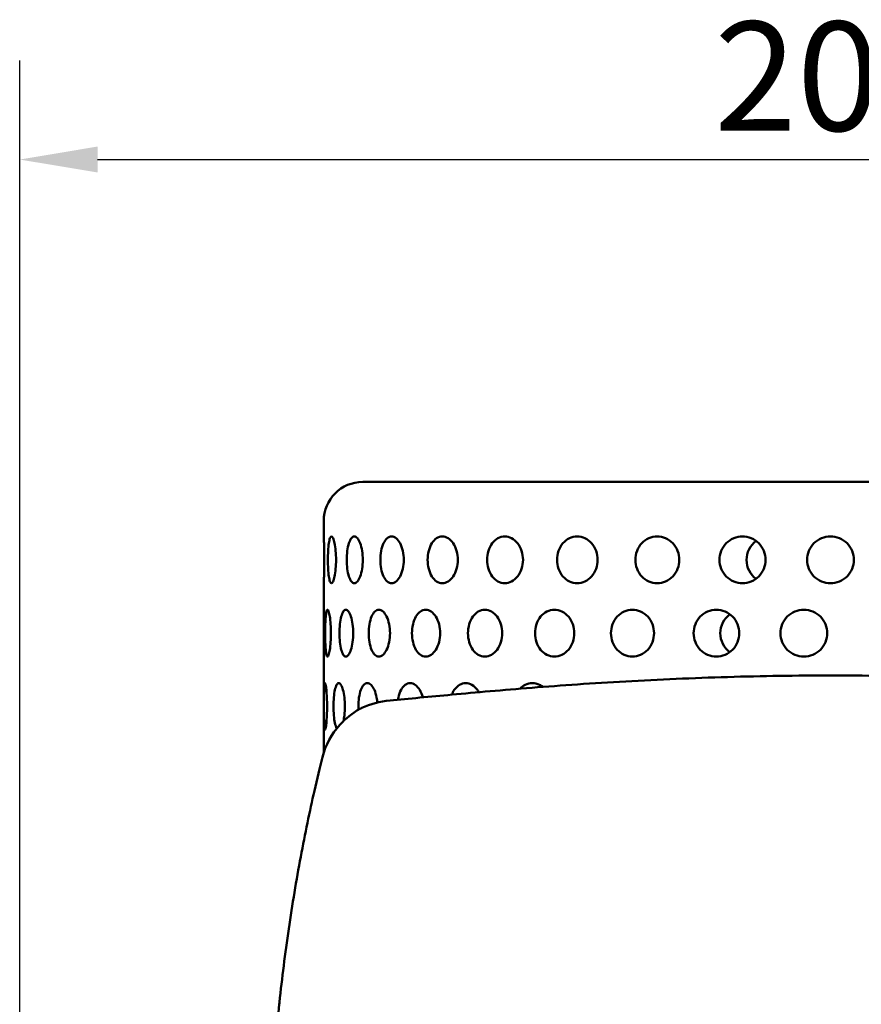
# Model space of a CAD drawing. Units: millimetres. Extents: x 0 to 1680, y 0 to 1188.
# Drawn here: x 249 to 357, y 906 to 1032 of the extents above; entities that cross this region are included whole.
import ezdxf

# ---------------------------------------------------------------- set-up
doc = ezdxf.new("R2010")
doc.units = ezdxf.units.MM
doc.header["$LTSCALE"] = 4
doc.layers.add('Dimension (ISO)', color=7, linetype='Continuous', lineweight=25)
doc.layers.add('Visible (ISO)', color=7, linetype='Continuous', lineweight=50)
doc.styles.add('Note Text (ISO)', font='tahoma.ttf')
doc.dimstyles.new('Default (ISO)', dxfattribs={"dimscale": 4, "dimtxt": 3.5, "dimasz": 2.5, "dimexe": 3.175, "dimexo": 0, "dimgap": 0.762, "dimtad": 1, "dimrnd": 1e-08, "dimzin": 0, "dimtxsty": 'Note Text (ISO)', "dimcen": 0.09, "dimdle": 10, "dimclrd": 256, "dimclre": 256, "dimclrt": 256, "dimazin": 0, "dimtfac": 1.001486, "dimtmove": 0, "dimatfit": 3, "dimfxl": 0, "dimtolj": 1, "dimtzin": 0, "dimlwd": -1, "dimlwe": -1, "dimarcsym": 0})

# ---------------------------------------------------------------- blocks, each defined once
blk = doc.blocks.new('*D18')
at = {"layer": 'Defpoints', "color": 0, "transparency": 16777216}
for p in [(456.83, 1014.1), (248.83, 879.75), (456.83, 869.75)]:
    blk.add_point(p, dxfattribs=at)
at = {"layer": 'Dimension (ISO)', "transparency": 16777216}
for p, q in [((248.83, 879.75), (248.83, 1026.8)), ((456.83, 869.75), (456.83, 1026.8)), ((258.83, 1014.1), (446.83, 1014.1))]:
    blk.add_line(p, q, dxfattribs=at)
for points in [[(258.83, 1015.77), (258.83, 1012.44), (248.83, 1014.1)], [(446.83, 1015.77), (446.83, 1012.44), (456.83, 1014.1)]]:
    blk.add_solid(points, dxfattribs=at)
at = {"layer": 'Dimension (ISO)', "transparency": 16777216, "insert": (337.92, 1031.79), "char_height": 14, "attachment_point": 1, "style": 'Note Text (ISO)'}
blk.add_mtext('\\A1;208', dxfattribs=at)

msp = doc.modelspace()

# ---------------------------------------------------------------- linework, layer by layer
at = {"layer": 'Visible (ISO)'}
for p, q in [((292.83, 972.75), (412.83, 972.75)), ((287.83, 965.75), (287.83, 967.75)), ((287.83, 938.03), (287.83, 959.75))]:
    msp.add_line(p, q, dxfattribs=at)
for centre, radius, start, end in [((292.83, 967.75), 5, 90, 180), ((612.83, 870.75), 332.56, 173.9587, 175.4288)]:
    msp.add_arc(centre, radius, start, end, dxfattribs=at)
for centre, start_param, end_param in [((345.02, 962.75), 3.769009, 5.655769), ((341.65, 953.35), 3.769107, 5.655671)]:
    msp.add_ellipse(centre, major_axis=(0, -3), ratio=0.984808, start_param=start_param, end_param=end_param, dxfattribs=at)
for points, knots in [([(287.83, 965.75), (287.83, 965.75), (287.83, 965.67), (287.85, 965.37), (287.86, 965.14), (287.87, 964.61), (287.88, 964.27), (287.89, 963.53), (287.9, 963.13), (287.9, 962.37), (287.89, 961.97), (287.88, 961.23), (287.87, 960.9), (287.86, 960.36), (287.85, 960.13), (287.83, 959.83), (287.83, 959.75), (287.83, 959.75)], [0.4520929, 0.4520929, 0.4520929, 0.4520929, 0.5651161, 0.5651161, 0.6781394, 0.6781394, 0.7911626, 0.7911626, 0.9041858, 0.9041858, 1.0172091, 1.0172091, 1.1302323, 1.1302323, 1.2432555, 1.2432555, 1.3562787, 1.3562787, 1.3562787, 1.3562787]), ([(288.82, 959.75), (288.75, 959.75), (288.69, 959.83), (288.57, 960.13), (288.52, 960.36), (288.44, 960.9), (288.41, 961.23), (288.37, 961.97), (288.36, 962.37), (288.36, 962.75), (288.36, 963.13), (288.37, 963.53), (288.41, 964.27), (288.44, 964.61), (288.52, 965.14), (288.57, 965.37), (288.69, 965.67), (288.75, 965.75), (288.82, 965.75)], [1.3562787, 1.3562787, 1.3562787, 1.3562787, 1.469302, 1.469302, 1.5823252, 1.5823252, 1.6953484, 1.6953484, 1.8083717, 1.8083717, 1.8083717, 1.9213949, 1.9213949, 2.0344181, 2.0344181, 2.1474414, 2.1474414, 2.2604646, 2.2604646, 2.2604646, 2.2604646]), ([(288.82, 965.75), (288.88, 965.75), (288.96, 965.67), (289.1, 965.37), (289.16, 965.14), (289.27, 964.61), (289.32, 964.27), (289.39, 963.53), (289.41, 963.13), (289.41, 962.37), (289.39, 961.97), (289.32, 961.23), (289.27, 960.9), (289.16, 960.36), (289.1, 960.13), (288.96, 959.83), (288.88, 959.75), (288.82, 959.75)], [0.4520929, 0.4520929, 0.4520929, 0.4520929, 0.5651161, 0.5651161, 0.6781394, 0.6781394, 0.7911626, 0.7911626, 0.9041858, 0.9041858, 1.0172091, 1.0172091, 1.1302323, 1.1302323, 1.2432555, 1.2432555, 1.3562787, 1.3562787, 1.3562787, 1.3562787]), ([(291.75, 959.75), (291.62, 959.75), (291.49, 959.83), (291.25, 960.13), (291.14, 960.36), (290.97, 960.9), (290.9, 961.23), (290.81, 961.97), (290.79, 962.37), (290.79, 962.75), (290.79, 963.13), (290.81, 963.53), (290.9, 964.27), (290.97, 964.61), (291.14, 965.14), (291.25, 965.37), (291.49, 965.67), (291.62, 965.75), (291.75, 965.75)], [1.3562787, 1.3562787, 1.3562787, 1.3562787, 1.469302, 1.469302, 1.5823252, 1.5823252, 1.6953484, 1.6953484, 1.8083717, 1.8083717, 1.8083717, 1.9213949, 1.9213949, 2.0344181, 2.0344181, 2.1474414, 2.1474414, 2.2604646, 2.2604646, 2.2604646, 2.2604646]), ([(291.75, 965.75), (291.88, 965.75), (292.02, 965.67), (292.28, 965.37), (292.41, 965.14), (292.61, 964.61), (292.69, 964.27), (292.81, 963.53), (292.84, 963.13), (292.84, 962.37), (292.81, 961.97), (292.69, 961.23), (292.61, 960.9), (292.41, 960.36), (292.28, 960.13), (292.02, 959.83), (291.88, 959.75), (291.75, 959.75)], [0.4520929, 0.4520929, 0.4520929, 0.4520929, 0.5651161, 0.5651161, 0.6781394, 0.6781394, 0.7911626, 0.7911626, 0.9041858, 0.9041858, 1.0172091, 1.0172091, 1.1302323, 1.1302323, 1.2432555, 1.2432555, 1.3562787, 1.3562787, 1.3562787, 1.3562787]), ([(296.54, 959.75), (296.35, 959.75), (296.15, 959.83), (295.79, 960.13), (295.63, 960.36), (295.38, 960.9), (295.27, 961.23), (295.13, 961.97), (295.1, 962.37), (295.1, 962.75), (295.1, 963.13), (295.13, 963.53), (295.27, 964.27), (295.38, 964.61), (295.63, 965.14), (295.79, 965.37), (296.15, 965.67), (296.35, 965.75), (296.54, 965.75)], [1.3562787, 1.3562787, 1.3562787, 1.3562787, 1.469302, 1.469302, 1.5823252, 1.5823252, 1.6953484, 1.6953484, 1.8083717, 1.8083717, 1.8083717, 1.9213949, 1.9213949, 2.0344181, 2.0344181, 2.1474414, 2.1474414, 2.2604646, 2.2604646, 2.2604646, 2.2604646]), ([(296.54, 965.75), (296.73, 965.75), (296.93, 965.67), (297.31, 965.37), (297.49, 965.14), (297.77, 964.61), (297.89, 964.27), (298.06, 963.53), (298.1, 963.13), (298.1, 962.37), (298.06, 961.97), (297.89, 961.23), (297.77, 960.9), (297.49, 960.36), (297.31, 960.13), (296.93, 959.83), (296.73, 959.75), (296.54, 959.75)], [0.4520929, 0.4520929, 0.4520929, 0.4520929, 0.5651161, 0.5651161, 0.6781394, 0.6781394, 0.7911626, 0.7911626, 0.9041858, 0.9041858, 1.0172091, 1.0172091, 1.1302323, 1.1302323, 1.2432555, 1.2432555, 1.3562787, 1.3562787, 1.3562787, 1.3562787]), ([(303.04, 959.75), (302.79, 959.75), (302.54, 959.83), (302.07, 960.13), (301.86, 960.36), (301.53, 960.9), (301.39, 961.23), (301.21, 961.97), (301.16, 962.37), (301.16, 962.75), (301.16, 963.13), (301.21, 963.53), (301.39, 964.27), (301.53, 964.61), (301.86, 965.14), (302.07, 965.37), (302.54, 965.67), (302.79, 965.75), (303.04, 965.75)], [1.3562787, 1.3562787, 1.3562787, 1.3562787, 1.469302, 1.469302, 1.5823252, 1.5823252, 1.6953484, 1.6953484, 1.8083717, 1.8083717, 1.8083717, 1.9213949, 1.9213949, 2.0344181, 2.0344181, 2.1474414, 2.1474414, 2.2604646, 2.2604646, 2.2604646, 2.2604646]), ([(303.04, 965.75), (303.28, 965.75), (303.54, 965.67), (304.02, 965.37), (304.25, 965.14), (304.6, 964.61), (304.76, 964.27), (304.97, 963.53), (305.02, 963.13), (305.02, 962.37), (304.97, 961.97), (304.76, 961.23), (304.6, 960.9), (304.25, 960.36), (304.02, 960.13), (303.54, 959.83), (303.28, 959.75), (303.04, 959.75)], [0.4520929, 0.4520929, 0.4520929, 0.4520929, 0.5651161, 0.5651161, 0.6781394, 0.6781394, 0.7911626, 0.7911626, 0.9041858, 0.9041858, 1.0172091, 1.0172091, 1.1302323, 1.1302323, 1.2432555, 1.2432555, 1.3562787, 1.3562787, 1.3562787, 1.3562787]), ([(311.05, 959.75), (310.76, 959.75), (310.45, 959.83), (309.9, 960.13), (309.64, 960.36), (309.25, 960.9), (309.08, 961.23), (308.85, 961.97), (308.79, 962.37), (308.79, 962.75), (308.79, 963.13), (308.85, 963.53), (309.08, 964.27), (309.25, 964.61), (309.64, 965.14), (309.9, 965.37), (310.45, 965.67), (310.76, 965.75), (311.05, 965.75)], [1.3562787, 1.3562787, 1.3562787, 1.3562787, 1.469302, 1.469302, 1.5823252, 1.5823252, 1.6953484, 1.6953484, 1.8083717, 1.8083717, 1.8083717, 1.9213949, 1.9213949, 2.0344181, 2.0344181, 2.1474414, 2.1474414, 2.2604646, 2.2604646, 2.2604646, 2.2604646]), ([(311.05, 965.75), (311.34, 965.75), (311.65, 965.67), (312.22, 965.37), (312.49, 965.14), (312.91, 964.61), (313.09, 964.27), (313.33, 963.53), (313.39, 963.13), (313.39, 962.37), (313.33, 961.97), (313.09, 961.23), (312.91, 960.9), (312.49, 960.36), (312.22, 960.13), (311.65, 959.83), (311.34, 959.75), (311.05, 959.75)], [0.4520929, 0.4520929, 0.4520929, 0.4520929, 0.5651161, 0.5651161, 0.6781394, 0.6781394, 0.7911626, 0.7911626, 0.9041858, 0.9041858, 1.0172091, 1.0172091, 1.1302323, 1.1302323, 1.2432555, 1.2432555, 1.3562787, 1.3562787, 1.3562787, 1.3562787]), ([(320.33, 959.75), (320, 959.75), (319.66, 959.83), (319.02, 960.13), (318.74, 960.36), (318.28, 960.9), (318.09, 961.23), (317.83, 961.97), (317.77, 962.37), (317.77, 962.75), (317.77, 963.13), (317.83, 963.53), (318.09, 964.27), (318.28, 964.61), (318.74, 965.14), (319.02, 965.37), (319.66, 965.67), (320, 965.75), (320.33, 965.75)], [1.3562787, 1.3562787, 1.3562787, 1.3562787, 1.469302, 1.469302, 1.5823252, 1.5823252, 1.6953484, 1.6953484, 1.8083717, 1.8083717, 1.8083717, 1.9213949, 1.9213949, 2.0344181, 2.0344181, 2.1474414, 2.1474414, 2.2604646, 2.2604646, 2.2604646, 2.2604646]), ([(320.33, 965.75), (320.66, 965.75), (321.01, 965.67), (321.65, 965.37), (321.95, 965.14), (322.42, 964.61), (322.62, 964.27), (322.89, 963.53), (322.96, 963.13), (322.96, 962.37), (322.89, 961.97), (322.62, 961.23), (322.42, 960.9), (321.95, 960.36), (321.65, 960.13), (321.01, 959.83), (320.66, 959.75), (320.33, 959.75)], [0.4520929, 0.4520929, 0.4520929, 0.4520929, 0.5651161, 0.5651161, 0.6781394, 0.6781394, 0.7911626, 0.7911626, 0.9041858, 0.9041858, 1.0172091, 1.0172091, 1.1302323, 1.1302323, 1.2432555, 1.2432555, 1.3562787, 1.3562787, 1.3562787, 1.3562787]), ([(330.6, 959.75), (330.24, 959.75), (329.87, 959.83), (329.18, 960.13), (328.86, 960.36), (328.37, 960.9), (328.16, 961.23), (327.87, 961.97), (327.8, 962.37), (327.8, 962.75), (327.8, 963.13), (327.87, 963.53), (328.16, 964.27), (328.37, 964.61), (328.86, 965.14), (329.18, 965.37), (329.87, 965.67), (330.24, 965.75), (330.6, 965.75)], [1.3562787, 1.3562787, 1.3562787, 1.3562787, 1.469302, 1.469302, 1.5823252, 1.5823252, 1.6953484, 1.6953484, 1.8083717, 1.8083717, 1.8083717, 1.9213949, 1.9213949, 2.0344181, 2.0344181, 2.1474414, 2.1474414, 2.2604646, 2.2604646, 2.2604646, 2.2604646]), ([(330.6, 965.75), (330.95, 965.75), (331.33, 965.67), (332.03, 965.37), (332.35, 965.14), (332.86, 964.61), (333.08, 964.27), (333.37, 963.53), (333.44, 963.13), (333.44, 962.37), (333.37, 961.97), (333.08, 961.23), (332.86, 960.9), (332.35, 960.36), (332.03, 960.13), (331.33, 959.83), (330.95, 959.75), (330.6, 959.75)], [0.4520929, 0.4520929, 0.4520929, 0.4520929, 0.5651161, 0.5651161, 0.6781394, 0.6781394, 0.7911626, 0.7911626, 0.9041858, 0.9041858, 1.0172091, 1.0172091, 1.1302323, 1.1302323, 1.2432555, 1.2432555, 1.3562787, 1.3562787, 1.3562787, 1.3562787]), ([(341.54, 959.75), (341.17, 959.75), (340.78, 959.83), (340.05, 960.13), (339.72, 960.36), (339.2, 960.9), (338.97, 961.23), (338.67, 961.97), (338.6, 962.37), (338.6, 962.75), (338.6, 963.13), (338.67, 963.53), (338.97, 964.27), (339.2, 964.61), (339.72, 965.14), (340.05, 965.37), (340.78, 965.67), (341.17, 965.75), (341.54, 965.75)], [1.3562787, 1.3562787, 1.3562787, 1.3562787, 1.469302, 1.469302, 1.5823252, 1.5823252, 1.6953484, 1.6953484, 1.8083717, 1.8083717, 1.8083717, 1.9213949, 1.9213949, 2.0344181, 2.0344181, 2.1474414, 2.1474414, 2.2604646, 2.2604646, 2.2604646, 2.2604646]), ([(341.54, 965.75), (341.91, 965.75), (342.31, 965.67), (343.04, 965.37), (343.37, 965.14), (343.9, 964.61), (344.13, 964.27), (344.43, 963.53), (344.51, 963.13), (344.51, 962.37), (344.43, 961.97), (344.13, 961.23), (343.9, 960.9), (343.37, 960.36), (343.04, 960.13), (342.31, 959.83), (341.91, 959.75), (341.54, 959.75)], [0.4520929, 0.4520929, 0.4520929, 0.4520929, 0.5651161, 0.5651161, 0.6781394, 0.6781394, 0.7911626, 0.7911626, 0.9041858, 0.9041858, 1.0172091, 1.0172091, 1.1302323, 1.1302323, 1.2432555, 1.2432555, 1.3562787, 1.3562787, 1.3562787, 1.3562787]), ([(352.83, 959.75), (352.45, 959.75), (352.05, 959.83), (351.31, 960.13), (350.97, 960.36), (350.44, 960.9), (350.21, 961.23), (349.9, 961.97), (349.83, 962.37), (349.83, 962.75), (349.83, 963.13), (349.9, 963.53), (350.21, 964.27), (350.44, 964.61), (350.97, 965.14), (351.31, 965.37), (352.05, 965.67), (352.45, 965.75), (352.83, 965.75)], [1.3562787, 1.3562787, 1.3562787, 1.3562787, 1.469302, 1.469302, 1.5823252, 1.5823252, 1.6953484, 1.6953484, 1.8083717, 1.8083717, 1.8083717, 1.9213949, 1.9213949, 2.0344181, 2.0344181, 2.1474414, 2.1474414, 2.2604646, 2.2604646, 2.2604646, 2.2604646]), ([(352.83, 965.75), (353.21, 965.75), (353.61, 965.67), (354.35, 965.37), (354.68, 965.14), (355.22, 964.61), (355.45, 964.27), (355.75, 963.53), (355.83, 963.13), (355.83, 962.37), (355.75, 961.97), (355.45, 961.23), (355.22, 960.9), (354.68, 960.36), (354.35, 960.13), (353.61, 959.83), (353.21, 959.75), (352.83, 959.75)], [0.4520929, 0.4520929, 0.4520929, 0.4520929, 0.5651161, 0.5651161, 0.6781394, 0.6781394, 0.7911626, 0.7911626, 0.9041858, 0.9041858, 1.0172091, 1.0172091, 1.1302323, 1.1302323, 1.2432555, 1.2432555, 1.3562787, 1.3562787, 1.3562787, 1.3562787]), ([(288.01, 953.35), (288.01, 953.73), (288.02, 954.13), (288.04, 954.87), (288.06, 955.21), (288.11, 955.74), (288.14, 955.97), (288.22, 956.28), (288.27, 956.35), (288.36, 956.35), (288.41, 956.28), (288.51, 955.97), (288.56, 955.74), (288.65, 955.21), (288.68, 954.87), (288.73, 954.13), (288.75, 953.73), (288.75, 952.98), (288.73, 952.57), (288.68, 951.84), (288.65, 951.5), (288.56, 950.97), (288.51, 950.73), (288.41, 950.43), (288.36, 950.35), (288.27, 950.35), (288.22, 950.43), (288.14, 950.74), (288.11, 950.97), (288.06, 951.5), (288.04, 951.84), (288.02, 952.57), (288.01, 952.98), (288.01, 953.35)], [0, 0, 0, 0, 0.113026, 0.113026, 0.226052, 0.226052, 0.339348, 0.339348, 0.452643, 0.452643, 0.565725, 0.565725, 0.678806, 0.678806, 0.79181, 0.79181, 0.904815, 0.904815, 1.017819, 1.017819, 1.130824, 1.130824, 1.243905, 1.243905, 1.356987, 1.356987, 1.470282, 1.470282, 1.583578, 1.583578, 1.696604, 1.696604, 1.80963, 1.80963, 1.80963, 1.80963]), ([(289.85, 953.35), (289.85, 953.73), (289.87, 954.13), (289.95, 954.87), (290.01, 955.21), (290.15, 955.74), (290.24, 955.97), (290.44, 956.28), (290.55, 956.35), (290.77, 956.35), (290.9, 956.28), (291.12, 955.97), (291.23, 955.74), (291.4, 955.21), (291.48, 954.87), (291.58, 954.13), (291.61, 953.73), (291.61, 952.98), (291.58, 952.57), (291.48, 951.84), (291.4, 951.5), (291.23, 950.97), (291.12, 950.73), (290.9, 950.43), (290.77, 950.35), (290.55, 950.35), (290.44, 950.43), (290.24, 950.74), (290.15, 950.97), (290.01, 951.5), (289.95, 951.84), (289.87, 952.57), (289.85, 952.98), (289.85, 953.35)], [0, 0, 0, 0, 0.113103, 0.113103, 0.226206, 0.226206, 0.339425, 0.339425, 0.452643, 0.452643, 0.56572, 0.56572, 0.678796, 0.678796, 0.791805, 0.791805, 0.904815, 0.904815, 1.017819, 1.017819, 1.130824, 1.130824, 1.243905, 1.243905, 1.356987, 1.356987, 1.470282, 1.470282, 1.583578, 1.583578, 1.696604, 1.696604, 1.80963, 1.80963, 1.80963, 1.80963]), ([(293.6, 953.35), (293.6, 953.73), (293.63, 954.13), (293.76, 954.87), (293.86, 955.21), (294.08, 955.74), (294.23, 955.97), (294.55, 956.28), (294.73, 956.35), (295.08, 956.35), (295.26, 956.28), (295.61, 955.97), (295.77, 955.74), (296.03, 955.21), (296.14, 954.87), (296.29, 954.13), (296.33, 953.73), (296.33, 952.98), (296.29, 952.57), (296.14, 951.84), (296.03, 951.5), (295.77, 950.97), (295.61, 950.73), (295.26, 950.43), (295.08, 950.35), (294.73, 950.35), (294.55, 950.43), (294.23, 950.74), (294.08, 950.97), (293.86, 951.5), (293.76, 951.84), (293.63, 952.57), (293.6, 952.98), (293.6, 953.35)], [0, 0, 0, 0, 0.113026, 0.113026, 0.226052, 0.226052, 0.339348, 0.339348, 0.452643, 0.452643, 0.565725, 0.565725, 0.678806, 0.678806, 0.79181, 0.79181, 0.904815, 0.904815, 1.017819, 1.017819, 1.130824, 1.130824, 1.243905, 1.243905, 1.356987, 1.356987, 1.470282, 1.470282, 1.583578, 1.583578, 1.696604, 1.696604, 1.80963, 1.80963, 1.80963, 1.80963]), ([(299.15, 953.35), (299.15, 953.73), (299.2, 954.13), (299.37, 954.87), (299.5, 955.21), (299.81, 955.74), (300, 955.97), (300.44, 956.28), (300.68, 956.35), (301.13, 956.35), (301.38, 956.28), (301.83, 955.97), (302.04, 955.74), (302.38, 955.21), (302.52, 954.87), (302.72, 954.13), (302.77, 953.73), (302.77, 952.98), (302.72, 952.57), (302.52, 951.84), (302.38, 951.5), (302.04, 950.97), (301.83, 950.73), (301.38, 950.43), (301.13, 950.35), (300.68, 950.35), (300.44, 950.43), (300, 950.74), (299.81, 950.97), (299.5, 951.5), (299.37, 951.84), (299.2, 952.57), (299.15, 952.98), (299.15, 953.35)], [0, 0, 0, 0, 0.113026, 0.113026, 0.226052, 0.226052, 0.339348, 0.339348, 0.452643, 0.452643, 0.565725, 0.565725, 0.678806, 0.678806, 0.79181, 0.79181, 0.904815, 0.904815, 1.017819, 1.017819, 1.130824, 1.130824, 1.243905, 1.243905, 1.356987, 1.356987, 1.470282, 1.470282, 1.583578, 1.583578, 1.696604, 1.696604, 1.80963, 1.80963, 1.80963, 1.80963]), ([(306.33, 953.35), (306.33, 953.73), (306.39, 954.13), (306.6, 954.87), (306.77, 955.21), (307.14, 955.74), (307.39, 955.97), (307.92, 956.28), (308.21, 956.35), (308.76, 956.35), (309.06, 956.28), (309.61, 955.97), (309.86, 955.74), (310.26, 955.21), (310.44, 954.87), (310.67, 954.13), (310.73, 953.73), (310.73, 952.98), (310.67, 952.57), (310.44, 951.84), (310.26, 951.5), (309.86, 950.97), (309.61, 950.73), (309.06, 950.43), (308.76, 950.35), (308.21, 950.35), (307.92, 950.43), (307.38, 950.74), (307.14, 950.97), (306.77, 951.5), (306.6, 951.84), (306.39, 952.57), (306.33, 952.98), (306.33, 953.35)], [0, 0, 0, 0, 0.113103, 0.113103, 0.226206, 0.226206, 0.339425, 0.339425, 0.452643, 0.452643, 0.56572, 0.56572, 0.678796, 0.678796, 0.791805, 0.791805, 0.904815, 0.904815, 1.017819, 1.017819, 1.130824, 1.130824, 1.243905, 1.243905, 1.356987, 1.356987, 1.470282, 1.470282, 1.583578, 1.583578, 1.696604, 1.696604, 1.80963, 1.80963, 1.80963, 1.80963]), ([(314.93, 953.35), (314.93, 953.73), (314.99, 954.13), (315.24, 954.87), (315.43, 955.21), (315.87, 955.74), (316.15, 955.97), (316.76, 956.28), (317.1, 956.35), (317.73, 956.35), (318.07, 956.28), (318.69, 955.97), (318.98, 955.74), (319.44, 955.21), (319.64, 954.87), (319.9, 954.13), (319.97, 953.73), (319.97, 952.98), (319.9, 952.57), (319.64, 951.84), (319.44, 951.5), (318.98, 950.97), (318.69, 950.73), (318.07, 950.43), (317.73, 950.35), (317.1, 950.35), (316.76, 950.43), (316.15, 950.74), (315.87, 950.97), (315.43, 951.5), (315.24, 951.84), (314.99, 952.57), (314.93, 952.98), (314.93, 953.35)], [0, 0, 0, 0, 0.113026, 0.113026, 0.226052, 0.226052, 0.339348, 0.339348, 0.452643, 0.452643, 0.565725, 0.565725, 0.678806, 0.678806, 0.79181, 0.79181, 0.904815, 0.904815, 1.017819, 1.017819, 1.130824, 1.130824, 1.243905, 1.243905, 1.356987, 1.356987, 1.470282, 1.470282, 1.583578, 1.583578, 1.696604, 1.696604, 1.80963, 1.80963, 1.80963, 1.80963]), ([(324.67, 953.35), (324.67, 953.73), (324.74, 954.13), (325.02, 954.87), (325.23, 955.21), (325.71, 955.74), (326.02, 955.97), (326.7, 956.28), (327.07, 956.35), (327.76, 956.35), (328.13, 956.28), (328.82, 955.97), (329.13, 955.74), (329.63, 955.21), (329.85, 954.87), (330.13, 954.13), (330.2, 953.73), (330.2, 952.98), (330.13, 952.57), (329.85, 951.84), (329.63, 951.5), (329.13, 950.97), (328.82, 950.73), (328.13, 950.43), (327.76, 950.35), (327.07, 950.35), (326.7, 950.43), (326.02, 950.74), (325.71, 950.97), (325.23, 951.5), (325.02, 951.84), (324.74, 952.57), (324.67, 952.98), (324.67, 953.35)], [0, 0, 0, 0, 0.113026, 0.113026, 0.226052, 0.226052, 0.339348, 0.339348, 0.452643, 0.452643, 0.565725, 0.565725, 0.678806, 0.678806, 0.79181, 0.79181, 0.904815, 0.904815, 1.017819, 1.017819, 1.130824, 1.130824, 1.243905, 1.243905, 1.356987, 1.356987, 1.470282, 1.470282, 1.583578, 1.583578, 1.696604, 1.696604, 1.80963, 1.80963, 1.80963, 1.80963]), ([(335.27, 953.35), (335.27, 953.73), (335.35, 954.13), (335.64, 954.87), (335.87, 955.21), (336.38, 955.74), (336.71, 955.97), (337.43, 956.28), (337.82, 956.35), (338.56, 956.35), (338.95, 956.28), (339.67, 955.97), (340, 955.74), (340.53, 955.21), (340.75, 954.87), (341.05, 954.13), (341.13, 953.73), (341.13, 952.98), (341.05, 952.57), (340.75, 951.84), (340.53, 951.5), (340, 950.97), (339.67, 950.73), (338.95, 950.43), (338.56, 950.35), (337.82, 950.35), (337.43, 950.43), (336.71, 950.74), (336.38, 950.97), (335.87, 951.5), (335.64, 951.84), (335.35, 952.57), (335.27, 952.98), (335.27, 953.35)], [0, 0, 0, 0, 0.113103, 0.113103, 0.226206, 0.226206, 0.339425, 0.339425, 0.452643, 0.452643, 0.56572, 0.56572, 0.678796, 0.678796, 0.791805, 0.791805, 0.904815, 0.904815, 1.017819, 1.017819, 1.130824, 1.130824, 1.243905, 1.243905, 1.356987, 1.356987, 1.470282, 1.470282, 1.583578, 1.583578, 1.696604, 1.696604, 1.80963, 1.80963, 1.80963, 1.80963]), ([(346.41, 953.35), (346.41, 953.73), (346.48, 954.13), (346.79, 954.87), (347.02, 955.21), (347.55, 955.74), (347.89, 955.97), (348.63, 956.28), (349.03, 956.35), (349.79, 956.35), (350.19, 956.28), (350.93, 955.97), (351.26, 955.74), (351.8, 955.21), (352.03, 954.87), (352.33, 954.13), (352.41, 953.73), (352.41, 952.98), (352.33, 952.57), (352.03, 951.84), (351.8, 951.5), (351.26, 950.97), (350.93, 950.73), (350.19, 950.43), (349.79, 950.35), (349.03, 950.35), (348.63, 950.43), (347.89, 950.74), (347.55, 950.97), (347.02, 951.5), (346.79, 951.84), (346.48, 952.57), (346.41, 952.98), (346.41, 953.35)], [0, 0, 0, 0, 0.113026, 0.113026, 0.226052, 0.226052, 0.339348, 0.339348, 0.452643, 0.452643, 0.565725, 0.565725, 0.678806, 0.678806, 0.79181, 0.79181, 0.904815, 0.904815, 1.017819, 1.017819, 1.130824, 1.130824, 1.243905, 1.243905, 1.356987, 1.356987, 1.470282, 1.470282, 1.583578, 1.583578, 1.696604, 1.696604, 1.80963, 1.80963, 1.80963, 1.80963]), ([(409.31, 944.72), (406.9, 944.95), (404.21, 945.21), (398.31, 945.75), (394.86, 946.06), (387.36, 946.65), (383.31, 946.93), (374.86, 947.41), (370.45, 947.6), (361.59, 947.86), (357.14, 947.92), (348.52, 947.92), (344.07, 947.86), (335.21, 947.6), (330.8, 947.41), (322.35, 946.93), (318.3, 946.65), (310.8, 946.06), (307.35, 945.75), (301.45, 945.21), (298.75, 944.95), (296.34, 944.72)], [3.951974, 3.951974, 3.951974, 3.951974, 5.158872, 5.158872, 6.451445, 6.451445, 7.744018, 7.744018, 9.036591, 9.036591, 10.329164, 10.329164, 11.621737, 11.621737, 12.91431, 12.91431, 14.206883, 14.206883, 15.499456, 15.499456, 16.706353, 16.706353, 16.706353, 16.706353]), ([(287.85, 943.96), (287.85, 944.33), (287.85, 944.73), (287.86, 945.47), (287.86, 945.81), (287.88, 946.34), (287.9, 946.57), (287.93, 946.88), (287.96, 946.96), (288.01, 946.96), (288.04, 946.88), (288.11, 946.57), (288.14, 946.34), (288.19, 945.81), (288.22, 945.47), (288.25, 944.73), (288.26, 944.33), (288.26, 943.58), (288.25, 943.18), (288.22, 942.44), (288.19, 942.1), (288.14, 941.57), (288.11, 941.34), (288.04, 941.03), (288.01, 940.96), (287.96, 940.96), (287.93, 941.03), (287.9, 941.34), (287.88, 941.57), (287.86, 942.1), (287.86, 942.44), (287.85, 943.18), (287.85, 943.58), (287.85, 943.96)], [0, 0, 0, 0, 0.113013, 0.113013, 0.226026, 0.226026, 0.339932, 0.339932, 0.453838, 0.453838, 0.56731, 0.56731, 0.680781, 0.680781, 0.79375, 0.79375, 0.906719, 0.906719, 1.019688, 1.019688, 1.132657, 1.132657, 1.246129, 1.246129, 1.359601, 1.359601, 1.473507, 1.473507, 1.587413, 1.587413, 1.700426, 1.700426, 1.813439, 1.813439, 1.813439, 1.813439]), ([(289.09, 943.96), (289.09, 944.33), (289.1, 944.74), (289.16, 945.48), (289.21, 945.81), (289.32, 946.34), (289.4, 946.57), (289.56, 946.88), (289.66, 946.96), (289.84, 946.96), (289.94, 946.88), (290.13, 946.58), (290.22, 946.34), (290.37, 945.81), (290.43, 945.47), (290.52, 944.74), (290.54, 944.33), (290.54, 943.58), (290.52, 943.18), (290.45, 942.54), (290.4, 942.29), (290.35, 942.07)], [0, 0, 0, 0, 0.113252, 0.113252, 0.226504, 0.226504, 0.340171, 0.340171, 0.453838, 0.453838, 0.567218, 0.567218, 0.680597, 0.680597, 0.793658, 0.793658, 0.90672, 0.90672, 1.019689, 1.019689, 1.102289, 1.102289, 1.102289, 1.102289]), ([(292.27, 943.96), (292.27, 944.33), (292.29, 944.73), (292.41, 945.47), (292.49, 945.81), (292.69, 946.34), (292.82, 946.57), (293.11, 946.88), (293.28, 946.96), (293.58, 946.96), (293.75, 946.88), (294.06, 946.57), (294.21, 946.34), (294.44, 945.81), (294.55, 945.47), (294.65, 944.89), (294.68, 944.67), (294.7, 944.45)], [0, 0, 0, 0, 0.1130131, 0.1130131, 0.2260262, 0.2260262, 0.3399321, 0.3399321, 0.453838, 0.453838, 0.5673097, 0.5673097, 0.6807814, 0.6807814, 0.7937504, 0.7937504, 0.8586383, 0.8586383, 0.8586383, 0.8586383]), ([(297.35, 944.82), (297.37, 944.91), (297.38, 945.01), (297.49, 945.47), (297.61, 945.81), (297.89, 946.34), (298.08, 946.57), (298.48, 946.88), (298.7, 946.96), (299.13, 946.96), (299.36, 946.88), (299.78, 946.57), (299.98, 946.34), (300.29, 945.81), (300.43, 945.48), (300.52, 945.12)], [0.0841832, 0.0841832, 0.0841832, 0.0841832, 0.1130131, 0.1130131, 0.2260262, 0.2260262, 0.3399321, 0.3399321, 0.453838, 0.453838, 0.5673097, 0.5673097, 0.6807814, 0.6807814, 0.7925907, 0.7925907, 0.7925907, 0.7925907]), ([(304.27, 945.47), (304.35, 945.69), (304.46, 945.9), (304.76, 946.34), (304.99, 946.57), (305.5, 946.88), (305.78, 946.96), (306.3, 946.96), (306.58, 946.88), (307.11, 946.58), (307.35, 946.34), (307.61, 945.99), (307.67, 945.89), (307.73, 945.78)], [0.1514057, 0.1514057, 0.1514057, 0.1514057, 0.2265037, 0.2265037, 0.340171, 0.340171, 0.4538382, 0.4538382, 0.5672175, 0.5672175, 0.6805968, 0.6805968, 0.7192672, 0.7192672, 0.7192672, 0.7192672]), ([(313.01, 946.23), (313.2, 946.43), (313.42, 946.6), (313.95, 946.88), (314.28, 946.96), (314.89, 946.96), (315.22, 946.88), (315.67, 946.66), (315.81, 946.57), (315.94, 946.46)], [0.2490219, 0.2490219, 0.2490219, 0.2490219, 0.3399321, 0.3399321, 0.453838, 0.453838, 0.5673097, 0.5673097, 0.6210776, 0.6210776, 0.6210776, 0.6210776]), ([(296.34, 944.72), (295.03, 944.6), (293.81, 944.26), (292.63, 943.72), (292.54, 943.68), (292.45, 943.63)], [-1.6994628, -1.6994628, -1.6994628, -1.6994628, -1.1902201, -1.1902201, -1.1475703, -1.1475703, -1.1475703, -1.1475703]), ([(292.45, 943.63), (291.49, 943.09), (290.63, 942.4), (288.82, 940.41), (288.05, 938.99), (287.67, 937.46)], [-1.046892, -1.046892, -1.046892, -1.046892, -0.619567, -0.619567, 0, 0, 0, 0]), ([(289.51, 941.14), (289.5, 941.15), (289.49, 941.17), (289.4, 941.34), (289.32, 941.57), (289.21, 942.1), (289.16, 942.44), (289.1, 943.18), (289.09, 943.58), (289.09, 943.96)], [1.4610791, 1.4610791, 1.4610791, 1.4610791, 1.4735069, 1.4735069, 1.5874128, 1.5874128, 1.7004259, 1.7004259, 1.8134391, 1.8134391, 1.8134391, 1.8134391]), ([(287.67, 937.46), (287.32, 936.1), (286.97, 934.65), (286.03, 930.49), (285.43, 927.64), (284.32, 921.68), (283.8, 918.56), (282.88, 912.27), (282.48, 909.1), (282.14, 905.93), (282.13, 905.84), (282.12, 905.75)], [18.657715, 18.657715, 18.657715, 18.657715, 19.195248, 19.195248, 20.123915, 20.123915, 21.052582, 21.052582, 21.981249, 21.981249, 22.008278, 22.008278, 22.008278, 22.008278])]:
    msp.add_open_spline(points, degree=3, knots=knots, dxfattribs=at)
msp.add_open_spline([(292.28, 943.53), (292.27, 943.68), (292.27, 943.82), (292.27, 943.96)], degree=3, dxfattribs=at)

# ---------------------------------------------------------------- dimensions: what is measured, and where the dimension line sits
at = {"layer": 'Dimension (ISO)'}
dim = msp.add_linear_dim(base=(456.83, 1014.1), p1=(248.83, 879.75), p2=(456.83, 869.75), angle=180, dimstyle='Default (ISO)', override={"dimgap": 0.762, "dimdec": 0, "dimtol": 0, "dimlim": 0, "dimtp": 0, "dimtm": 0, "dimtdec": 2, "dimtofl": 0, "dimatfit": 1}, dxfattribs=at)
dim.commit()
dim.dimension.update_dxf_attribs({"geometry": '*D18', "text_midpoint": (352.83, 1014.1), "dimtype": 160})

doc.saveas('drawing.dxf')
